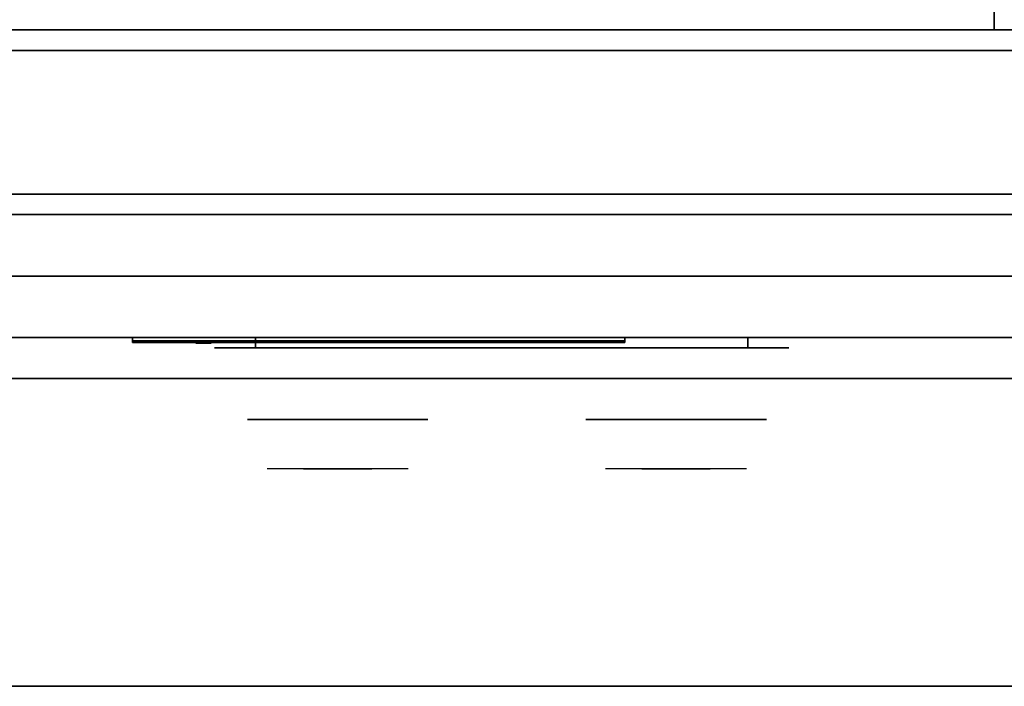
# Model space of a CAD drawing. Extents: x -80 to 80, y -71 to 1.
# Drawn here: x 36 to 48, y -68 to -60 of the extents above; entities that cross this region are included whole.
import ezdxf

# ---------------------------------------------------------------- set-up
doc = ezdxf.new("R2010")
doc.units = 0
for name, color, linetype in [('3D-BLACK', 250, 'CONTINUOUS'), ('3D-CASTIRON', 251, 'CONTINUOUS'), ('3D-CHROME', 254, 'CONTINUOUS'), ('3D-FLAT', 7, 'CONTINUOUS'), ('3D-LOGO-SS', 4, 'CONTINUOUS'), ('3D-NON', 43, 'CONTINUOUS'), ('3D-RED', 1, 'CONTINUOUS'), ('3D-VHC', 1, 'CONTINUOUS')]:
    doc.layers.add(name, color=color, linetype=linetype)

msp = doc.modelspace()

# ---------------------------------------------------------------- linework, layer by layer
at = {"layer": '3D-BLACK', "extrusion": (0, 1, 0)}
for centre, start, end in [((-39, 30.5, -63.875), 270, 90), ((-45, 30.5, -63.875), 90, 270)]:
    msp.add_arc(centre, 0.5, start, end, dxfattribs=at)
at = {"layer": '3D-BLACK'}
for points in [[(37.5, -63.79, 11.96), (43.5, -63.79, 11.96), (43.5, -63.79, 13.04), (37.5, -63.79, 13.04)], [(45, -63.875, 30), (45, -63.75, 30), (39, -63.75, 30), (39, -63.875, 30)], [(39, -63.875, 31), (39, -63.75, 31), (45, -63.75, 31), (45, -63.875, 31)]]:
    msp.add_3dface(points, dxfattribs=at)
at = {"layer": '3D-BLACK', "invisible_edges": 15}
for points in [[(45.5, -63.875, 30.5), (45.433, -63.875, 30.25), (38.567, -63.875, 30.25), (38.5, -63.875, 30.5)], [(45.433, -63.875, 30.75), (45.5, -63.875, 30.5), (38.5, -63.875, 30.5), (38.567, -63.875, 30.75)], [(45.433, -63.875, 30.25), (45.25, -63.875, 30.067), (38.75, -63.875, 30.067), (38.567, -63.875, 30.25)], [(45.25, -63.875, 30.933), (45.433, -63.875, 30.75), (38.567, -63.875, 30.75), (38.75, -63.875, 30.933)], [(45.25, -63.875, 30.067), (45, -63.875, 30), (39, -63.875, 30), (38.75, -63.875, 30.067)], [(45, -63.875, 31), (45.25, -63.875, 30.933), (38.75, -63.875, 30.933), (39, -63.875, 31)]]:
    msp.add_3dface(points, dxfattribs=at)
at = {"layer": '3D-CASTIRON'}
for points in [[(48, -46.5, 35), (36, -46.5, 35), (36, -60, 35), (48, -60, 35)], [(60, -46.5, 35), (48, -46.5, 35), (48, -60, 35), (60, -60, 35)]]:
    msp.add_3dface(points, dxfattribs=at)
at = {"layer": '3D-CHROME', "extrusion": (0, -1, 0)}
for centre in [(40, 30.5, 64.75), (44.125, 30.5, 64.75)]:
    msp.add_circle(centre, 1.1, dxfattribs=at)
for centre, start, end in [((40, 30.5, 63.875), 180, 0), ((40, 30.5, 63.875), 0, 180), ((44.125, 30.5, 63.875), 180, 0), ((44.125, 30.5, 63.875), 0, 180)]:
    msp.add_arc(centre, 0.2, start, end, dxfattribs=at)
at = {"layer": '3D-CHROME', "extrusion": (0, 1, 0)}
for centre, radius, start, end in [((-40, 30.5, -65.35), 1.1, 218.6926, 321.3074), ((-38.823, 30.805, -65.35), 1.042, 136.8322, 252.2226), ((-40, 30.5, -65.35), 1.1, 67.7474, 112.2526), ((-41.177, 30.805, -65.35), 1.042, 287.7774, 43.1678), ((-44.125, 30.5, -65.35), 1.1, 218.6926, 321.3074), ((-42.948, 30.805, -65.35), 1.042, 136.8322, 252.2226), ((-44.125, 30.5, -65.35), 1.1, 67.7474, 112.2526), ((-45.302, 30.805, -65.35), 1.042, 287.7774, 43.1678)]:
    msp.add_arc(centre, radius, start, end, dxfattribs=at)
at = {"layer": '3D-CHROME', "invisible_edges": 15}
for points in [[(39.642, -65.35, 29.77), (39.382, -65.35, 29.59), (39.141, -65.35, 29.812), (39.451, -65.35, 29.973)], [(39.823, -65.35, 29.641), (39.677, -65.35, 29.449), (39.382, -65.35, 29.59), (39.642, -65.35, 29.77)], [(39.838, -65.35, 30.073), (39.642, -65.35, 29.77), (39.451, -65.35, 29.973), (39.69, -65.35, 30.226)], [(39.718, -65.35, 31.563), (39.885, -65.35, 31.253), (39.776, -65.35, 31.228), (39.583, -65.35, 31.518)], [(39.932, -65.35, 29.975), (39.823, -65.35, 29.641), (39.642, -65.35, 29.77), (39.838, -65.35, 30.073)], [(40, -65.35, 29.597), (40, -65.35, 29.4), (39.677, -65.35, 29.449), (39.823, -65.35, 29.641)], [(39.95, -65.35, 30.455), (39.838, -65.35, 30.073), (39.69, -65.35, 30.226), (39.832, -65.35, 30.543)], [(39.858, -65.35, 31.591), (39.953, -65.35, 31.268), (39.885, -65.35, 31.253), (39.718, -65.35, 31.563)], [(39.885, -65.35, 31.253), (39.966, -65.35, 30.866), (39.862, -65.35, 30.89), (39.776, -65.35, 31.228)], [(40, -65.35, 29.941), (40, -65.35, 29.597), (39.823, -65.35, 29.641), (39.932, -65.35, 29.975)], [(39.966, -65.35, 30.866), (39.95, -65.35, 30.455), (39.832, -65.35, 30.543), (39.862, -65.35, 30.89)], [(39.993, -65.35, 30.398), (39.932, -65.35, 29.975), (39.838, -65.35, 30.073), (39.95, -65.35, 30.455)], [(40, -65.35, 31.6), (40, -65.35, 31.273), (39.953, -65.35, 31.268), (39.858, -65.35, 31.591)], [(39.953, -65.35, 31.268), (40, -65.35, 30.85), (39.966, -65.35, 30.866), (39.885, -65.35, 31.253)], [(40, -65.35, 30.378), (40, -65.35, 29.941), (39.932, -65.35, 29.975), (39.993, -65.35, 30.398)], [(40, -65.35, 30.85), (39.993, -65.35, 30.398), (39.95, -65.35, 30.455), (39.966, -65.35, 30.866)], [(40, -65.35, 31.273), (40, -65.35, 30.844), (40, -65.35, 30.85), (39.953, -65.35, 31.268)], [(40, -65.35, 30.844), (40, -65.35, 30.378), (39.993, -65.35, 30.398), (40, -65.35, 30.85)], [(40.177, -65.35, 29.641), (40.323, -65.35, 29.449), (40, -65.35, 29.4), (40, -65.35, 29.597)], [(40.068, -65.35, 29.975), (40.177, -65.35, 29.641), (40, -65.35, 29.597), (40, -65.35, 29.941)], [(40.007, -65.35, 30.398), (40.068, -65.35, 29.975), (40, -65.35, 29.941), (40, -65.35, 30.378)], [(40, -65.35, 30.85), (40.007, -65.35, 30.398), (40, -65.35, 30.378), (40, -65.35, 30.844)], [(40.047, -65.35, 31.268), (40, -65.35, 30.85), (40, -65.35, 30.844), (40, -65.35, 31.273)], [(40.142, -65.35, 31.591), (40.047, -65.35, 31.268), (40, -65.35, 31.273), (40, -65.35, 31.6)], [(40.034, -65.35, 30.866), (40.05, -65.35, 30.455), (40.007, -65.35, 30.398), (40, -65.35, 30.85)], [(40.115, -65.35, 31.253), (40.034, -65.35, 30.866), (40, -65.35, 30.85), (40.047, -65.35, 31.268)], [(40.05, -65.35, 30.455), (40.162, -65.35, 30.073), (40.068, -65.35, 29.975), (40.007, -65.35, 30.398)], [(40.138, -65.35, 30.89), (40.168, -65.35, 30.543), (40.05, -65.35, 30.455), (40.034, -65.35, 30.866)], [(40.224, -65.35, 31.228), (40.138, -65.35, 30.89), (40.034, -65.35, 30.866), (40.115, -65.35, 31.253)], [(40.282, -65.35, 31.563), (40.115, -65.35, 31.253), (40.047, -65.35, 31.268), (40.142, -65.35, 31.591)], [(40.168, -65.35, 30.543), (40.31, -65.35, 30.226), (40.162, -65.35, 30.073), (40.05, -65.35, 30.455)], [(40.162, -65.35, 30.073), (40.358, -65.35, 29.77), (40.177, -65.35, 29.641), (40.068, -65.35, 29.975)], [(40.417, -65.35, 31.518), (40.224, -65.35, 31.228), (40.115, -65.35, 31.253), (40.282, -65.35, 31.563)], [(40.31, -65.35, 30.226), (40.549, -65.35, 29.973), (40.358, -65.35, 29.77), (40.162, -65.35, 30.073)], [(40.358, -65.35, 29.77), (40.618, -65.35, 29.59), (40.323, -65.35, 29.449), (40.177, -65.35, 29.641)], [(40.549, -65.35, 29.973), (40.859, -65.35, 29.812), (40.618, -65.35, 29.59), (40.358, -65.35, 29.77)], [(43.767, -65.35, 29.77), (43.507, -65.35, 29.59), (43.266, -65.35, 29.812), (43.576, -65.35, 29.973)], [(43.948, -65.35, 29.641), (43.802, -65.35, 29.449), (43.507, -65.35, 29.59), (43.767, -65.35, 29.77)], [(43.963, -65.35, 30.073), (43.767, -65.35, 29.77), (43.576, -65.35, 29.973), (43.815, -65.35, 30.226)], [(43.843, -65.35, 31.563), (44.01, -65.35, 31.253), (43.901, -65.35, 31.228), (43.708, -65.35, 31.518)], [(44.057, -65.35, 29.975), (43.948, -65.35, 29.641), (43.767, -65.35, 29.77), (43.963, -65.35, 30.073)], [(44.125, -65.35, 29.597), (44.125, -65.35, 29.4), (43.802, -65.35, 29.449), (43.948, -65.35, 29.641)], [(44.075, -65.35, 30.455), (43.963, -65.35, 30.073), (43.815, -65.35, 30.226), (43.957, -65.35, 30.543)], [(43.983, -65.35, 31.591), (44.078, -65.35, 31.268), (44.01, -65.35, 31.253), (43.843, -65.35, 31.563)], [(44.01, -65.35, 31.253), (44.091, -65.35, 30.866), (43.987, -65.35, 30.89), (43.901, -65.35, 31.228)], [(44.125, -65.35, 29.941), (44.125, -65.35, 29.597), (43.948, -65.35, 29.641), (44.057, -65.35, 29.975)], [(44.091, -65.35, 30.866), (44.075, -65.35, 30.455), (43.957, -65.35, 30.543), (43.987, -65.35, 30.89)], [(44.118, -65.35, 30.398), (44.057, -65.35, 29.975), (43.963, -65.35, 30.073), (44.075, -65.35, 30.455)], [(44.125, -65.35, 31.6), (44.125, -65.35, 31.273), (44.078, -65.35, 31.268), (43.983, -65.35, 31.591)], [(44.078, -65.35, 31.268), (44.125, -65.35, 30.85), (44.091, -65.35, 30.866), (44.01, -65.35, 31.253)], [(44.125, -65.35, 30.378), (44.125, -65.35, 29.941), (44.057, -65.35, 29.975), (44.118, -65.35, 30.398)], [(44.125, -65.35, 30.85), (44.118, -65.35, 30.398), (44.075, -65.35, 30.455), (44.091, -65.35, 30.866)], [(44.125, -65.35, 31.273), (44.125, -65.35, 30.844), (44.125, -65.35, 30.85), (44.078, -65.35, 31.268)], [(44.125, -65.35, 30.844), (44.125, -65.35, 30.378), (44.118, -65.35, 30.398), (44.125, -65.35, 30.85)], [(44.302, -65.35, 29.641), (44.448, -65.35, 29.449), (44.125, -65.35, 29.4), (44.125, -65.35, 29.597)], [(44.193, -65.35, 29.975), (44.302, -65.35, 29.641), (44.125, -65.35, 29.597), (44.125, -65.35, 29.941)], [(44.132, -65.35, 30.398), (44.193, -65.35, 29.975), (44.125, -65.35, 29.941), (44.125, -65.35, 30.378)], [(44.125, -65.35, 30.85), (44.132, -65.35, 30.398), (44.125, -65.35, 30.378), (44.125, -65.35, 30.844)], [(44.172, -65.35, 31.268), (44.125, -65.35, 30.85), (44.125, -65.35, 30.844), (44.125, -65.35, 31.273)], [(44.267, -65.35, 31.591), (44.172, -65.35, 31.268), (44.125, -65.35, 31.273), (44.125, -65.35, 31.6)], [(44.159, -65.35, 30.866), (44.175, -65.35, 30.455), (44.132, -65.35, 30.398), (44.125, -65.35, 30.85)], [(44.24, -65.35, 31.253), (44.159, -65.35, 30.866), (44.125, -65.35, 30.85), (44.172, -65.35, 31.268)], [(44.175, -65.35, 30.455), (44.287, -65.35, 30.073), (44.193, -65.35, 29.975), (44.132, -65.35, 30.398)], [(44.263, -65.35, 30.89), (44.293, -65.35, 30.543), (44.175, -65.35, 30.455), (44.159, -65.35, 30.866)], [(44.349, -65.35, 31.228), (44.263, -65.35, 30.89), (44.159, -65.35, 30.866), (44.24, -65.35, 31.253)], [(44.407, -65.35, 31.563), (44.24, -65.35, 31.253), (44.172, -65.35, 31.268), (44.267, -65.35, 31.591)], [(44.293, -65.35, 30.543), (44.435, -65.35, 30.226), (44.287, -65.35, 30.073), (44.175, -65.35, 30.455)], [(44.287, -65.35, 30.073), (44.483, -65.35, 29.77), (44.302, -65.35, 29.641), (44.193, -65.35, 29.975)], [(44.542, -65.35, 31.518), (44.349, -65.35, 31.228), (44.24, -65.35, 31.253), (44.407, -65.35, 31.563)], [(44.435, -65.35, 30.226), (44.674, -65.35, 29.973), (44.483, -65.35, 29.77), (44.287, -65.35, 30.073)], [(44.483, -65.35, 29.77), (44.743, -65.35, 29.59), (44.448, -65.35, 29.449), (44.302, -65.35, 29.641)], [(44.674, -65.35, 29.973), (44.984, -65.35, 29.812), (44.743, -65.35, 29.59), (44.483, -65.35, 29.77)]]:
    msp.add_3dface(points, dxfattribs=at)
at = {"layer": '3D-FLAT'}
for points in [[(24.1, -62.25, 26.8), (59.9, -62.25, 26.8), (59.9, -33.1, 26.8), (24.1, -33.1, 26.8)], [(24.1, -62.25, 6), (59.9, -62.25, 6), (59.9, -33.1, 6), (24.1, -33.1, 6)], [(54, -37, 25), (54, -62, 25), (27, -62, 25), (27, -37, 25)], [(27, -37, 11), (27, -62, 11), (54, -62, 11), (54, -37, 11)], [(-42, -68, 35), (78, -68, 35), (78, -60, 35), (-42, -60, 35)], [(-42, -68, 36), (78, -68, 36), (78, -60, 36), (-42, -60, 36)], [(59.9, -60.25, 27), (24.1, -60.25, 27), (24.1, -63, 27), (59.9, -63, 27)]]:
    msp.add_3dface(points, dxfattribs=at)
at = {"layer": '3D-LOGO-SS'}
for points in [[(37.5, -63.75, 11.96), (37.5, -63.81, 11.96), (43.5, -63.81, 11.96), (43.5, -63.75, 11.96)], [(43.5, -63.75, 13.04), (43.5, -63.81, 13.04), (37.5, -63.81, 13.04), (37.5, -63.75, 13.04)], [(37.5, -63.75, 13.04), (37.5, -63.81, 13.04), (37.5, -63.81, 11.96), (37.5, -63.75, 11.96)], [(37.987, -63.81, 12.936), (37.987, -63.81, 12.936), (38.226, -63.81, 12.936)], [(38.244, -63.81, 12.036), (38.244, -63.81, 12.036), (38.502, -63.81, 12.036)], [(38.52, -63.81, 12.936), (38.52, -63.81, 12.936), (38.76, -63.81, 12.936)], [(38.925, -63.81, 12.936), (38.925, -63.81, 12.936), (39.165, -63.81, 12.936)], [(39.22, -63.81, 12.034), (39.22, -63.81, 12.034), (39.367, -63.81, 12.034)], [(39.422, -63.81, 12.936), (39.422, -63.81, 12.936), (39.662, -63.81, 12.936)], [(39.827, -63.81, 12.036), (39.827, -63.81, 12.036), (40.416, -63.81, 12.036)], [(39.827, -63.81, 12.936), (39.827, -63.81, 12.936), (40.067, -63.81, 12.936)], [(40.768, -63.81, 12.036), (40.768, -63.81, 12.036), (41.322, -63.81, 12.036)], [(40.768, -63.81, 12.936), (40.768, -63.81, 12.936), (41.322, -63.81, 12.936)], [(41.322, -63.81, 12.283), (41.322, -63.81, 12.283), (41.322, -63.81, 12.036)], [(41.521, -63.81, 12.036), (41.521, -63.81, 12.036), (41.779, -63.81, 12.036)], [(41.941, -63.81, 12.353), (42.083, -63.81, 12.63), (42.083, -63.81, 12.353), (41.941, -63.81, 12.353)], [(42.083, -63.81, 12.036), (42.083, -63.81, 12.036), (42.331, -63.81, 12.036)], [(42.331, -63.81, 12.936), (42.331, -63.81, 12.936), (42.129, -63.81, 12.936)], [(42.497, -63.81, 12.936), (42.497, -63.81, 12.936), (43.053, -63.81, 12.936)], [(42.497, -63.81, 12.036), (42.497, -63.81, 12.036), (42.736, -63.81, 12.036)], [(42.994, -63.81, 12.036), (42.994, -63.81, 12.036), (43.233, -63.81, 12.036)], [(43.233, -63.81, 12.036), (43.233, -63.81, 12.036), (43.233, -63.81, 12.756)], [(43.5, -63.75, 11.96), (43.5, -63.81, 11.96), (43.5, -63.81, 13.04), (43.5, -63.75, 13.04)]]:
    msp.add_3dface(points, dxfattribs=at)
for points, invisible_edges in [([(37.5, -63.81, 13.04), (37.987, -63.81, 12.936), (38.244, -63.81, 12.036), (37.5, -63.81, 11.96)], 5), ([(37.5, -63.81, 13.04), (37.987, -63.81, 12.936), (43.233, -63.81, 12.936), (43.5, -63.81, 13.04)], 7), ([(37.5, -63.81, 11.96), (38.244, -63.81, 12.036), (43.233, -63.81, 12.036), (43.5, -63.81, 11.96)], 7), ([(38.226, -63.81, 12.936), (38.373, -63.81, 12.363), (38.52, -63.81, 12.936), (38.226, -63.81, 12.936)], 4), ([(38.502, -63.81, 12.036), (38.935, -63.81, 12.269), (38.925, -63.81, 12.31), (38.502, -63.81, 12.036)], 5), ([(38.981, -63.81, 12.177), (38.953, -63.81, 12.228), (38.935, -63.81, 12.269), (38.502, -63.81, 12.036)], 12), ([(39.082, -63.81, 12.085), (39.045, -63.81, 12.105), (38.981, -63.81, 12.177), (38.502, -63.81, 12.036)], 12), ([(39.22, -63.81, 12.034), (39.146, -63.81, 12.054), (39.082, -63.81, 12.085), (38.502, -63.81, 12.036)], 12), ([(38.76, -63.81, 12.936), (38.925, -63.81, 12.936), (38.925, -63.81, 12.31), (38.502, -63.81, 12.036)], 5), ([(39.208, -63.81, 12.371), (39.165, -63.81, 12.371), (39.165, -63.81, 12.371), (39.187, -63.81, 12.311)], 9), ([(39.422, -63.81, 12.936), (39.165, -63.81, 12.936), (39.165, -63.81, 12.371), (39.422, -63.81, 12.371)], 5), ([(39.251, -63.81, 12.371), (39.208, -63.81, 12.371), (39.187, -63.81, 12.311), (39.233, -63.81, 12.267)], 11), ([(39.294, -63.81, 12.371), (39.251, -63.81, 12.371), (39.233, -63.81, 12.267), (39.294, -63.81, 12.248)], 11), ([(39.337, -63.81, 12.371), (39.294, -63.81, 12.371), (39.294, -63.81, 12.248), (39.354, -63.81, 12.267)], 11), ([(39.379, -63.81, 12.371), (39.337, -63.81, 12.371), (39.354, -63.81, 12.267), (39.403, -63.81, 12.309)], 11), ([(39.367, -63.81, 12.034), (39.441, -63.81, 12.054), (39.514, -63.81, 12.085), (39.827, -63.81, 12.036)], 12), ([(39.422, -63.81, 12.371), (39.379, -63.81, 12.371), (39.403, -63.81, 12.309), (39.422, -63.81, 12.371)], 11), ([(39.514, -63.81, 12.085), (39.551, -63.81, 12.115), (39.606, -63.81, 12.177), (39.827, -63.81, 12.036)], 12), ([(39.827, -63.81, 12.036), (39.606, -63.81, 12.177), (39.653, -63.81, 12.269), (39.662, -63.81, 12.32)], 9), ([(39.662, -63.81, 12.936), (39.827, -63.81, 12.936), (39.827, -63.81, 12.036), (39.662, -63.81, 12.32)], 5), ([(40.067, -63.81, 12.936), (40.684, -63.81, 12.901), (40.658, -63.81, 12.862), (40.648, -63.81, 12.816)], 9), ([(40.067, -63.81, 12.936), (40.768, -63.81, 12.936), (40.722, -63.81, 12.927), (40.684, -63.81, 12.901)], 9), ([(40.648, -63.81, 12.156), (40.648, -63.81, 12.816), (40.067, -63.81, 12.936), (40.648, -63.81, 12.156)], 6), ([(40.067, -63.81, 12.936), (40.067, -63.81, 12.282), (40.416, -63.81, 12.282), (40.648, -63.81, 12.156)], 12), ([(40.416, -63.81, 12.282), (40.684, -63.81, 12.071), (40.416, -63.81, 12.036), (40.416, -63.81, 12.282)], 3), ([(40.648, -63.81, 12.156), (40.658, -63.81, 12.11), (40.684, -63.81, 12.071), (40.416, -63.81, 12.282)], 12), ([(40.416, -63.81, 12.036), (40.768, -63.81, 12.036), (40.722, -63.81, 12.045), (40.684, -63.81, 12.071)], 9), ([(41.322, -63.81, 12.283), (40.942, -63.81, 12.283), (40.942, -63.81, 12.688), (41.322, -63.81, 12.688)], 8), ([(42.085, -63.81, 12.932), (42.129, -63.81, 12.936), (41.322, -63.81, 12.936), (41.322, -63.81, 12.895)], 10), ([(42.043, -63.81, 12.92), (42.085, -63.81, 12.932), (41.322, -63.81, 12.895), (41.322, -63.81, 12.853)], 10), ([(42.003, -63.81, 12.901), (42.043, -63.81, 12.92), (41.322, -63.81, 12.853), (41.322, -63.81, 12.812)], 10), ([(41.968, -63.81, 12.875), (42.003, -63.81, 12.901), (41.322, -63.81, 12.812), (41.322, -63.81, 12.771)], 10), ([(41.938, -63.81, 12.843), (41.968, -63.81, 12.875), (41.322, -63.81, 12.771), (41.322, -63.81, 12.73)], 10), ([(41.915, -63.81, 12.805), (41.938, -63.81, 12.843), (41.322, -63.81, 12.73), (41.322, -63.81, 12.688)], 10), ([(41.322, -63.81, 12.688), (41.322, -63.81, 12.036), (41.521, -63.81, 12.036), (41.915, -63.81, 12.805)], 11), ([(42.083, -63.81, 12.036), (42.083, -63.81, 12.159), (41.842, -63.81, 12.159), (41.779, -63.81, 12.036)], 8), ([(42.331, -63.81, 12.936), (42.497, -63.81, 12.936), (42.497, -63.81, 12.036), (42.331, -63.81, 12.036)], 5), ([(42.736, -63.81, 12.688), (42.964, -63.81, 12.688), (42.985, -63.81, 12.68), (42.994, -63.81, 12.658)], 8), ([(42.736, -63.81, 12.036), (42.736, -63.81, 12.688), (42.994, -63.81, 12.658), (42.994, -63.81, 12.036)], 10), ([(43.053, -63.81, 12.936), (43.122, -63.81, 12.922), (43.18, -63.81, 12.883), (43.233, -63.81, 12.936)], 12), ([(43.18, -63.81, 12.883), (43.219, -63.81, 12.825), (43.233, -63.81, 12.756), (43.233, -63.81, 12.936)], 12), ([(43.5, -63.81, 11.96), (43.233, -63.81, 12.036), (43.233, -63.81, 12.936), (43.5, -63.81, 13.04)], 7)]:
    msp.add_3dface(points, dxfattribs=dict(at, invisible_edges=invisible_edges))
at = {"layer": '3D-NON'}
for points in [[(-42, -60, 36), (78, -60, 36), (78, -60, 35), (-42, -60, 35)], [(59.9, -60, 27), (59.9, -60, 35), (24.1, -60, 35), (24.1, -60, 27)], [(59.9, -60.25, 35.75), (24.1, -60.25, 35.75), (24.1, -60.25, 27), (59.9, -60.25, 27)], [(24.1, -62.25, 6), (59.9, -62.25, 6), (59.9, -62.25, 26.8), (24.1, -62.25, 26.8)], [(24.1, -62.25, 9.5), (24.1, -62.25, 10), (59.9, -62.25, 10), (59.9, -62.25, 9.5)], [(24.1, -62.25, 6), (24.1, -62.25, 9.5), (59.9, -62.25, 9.5), (59.9, -62.25, 6)], [(25.75, -62.25, 25.5), (25.75, -62.25, 26.5), (55.25, -62.25, 26.5), (55.25, -62.25, 25.5)], [(25.75, -62.25, 10.5), (25.75, -62.25, 25.5), (55.25, -62.25, 25.5), (55.25, -62.25, 10.5)], [(-42, -68, 36), (78, -68, 36), (78, -68, 35), (-42, -68, 35)]]:
    msp.add_3dface(points, dxfattribs=at)
at = {"layer": '3D-RED'}
for points, invisible_edges in [([(38.366, -63.816, 12.754), (38.278, -63.816, 12.911), (38.273, -63.816, 12.954), (38.305, -63.816, 12.983)], 8), ([(38.305, -63.816, 12.983), (38.347, -63.816, 12.975), (38.366, -63.816, 12.937), (38.366, -63.816, 12.754)], 12), ([(38.428, -63.816, 12.983), (38.459, -63.816, 12.954), (38.455, -63.816, 12.911), (38.366, -63.816, 12.754)], 8), ([(38.366, -63.816, 12.754), (38.367, -63.816, 12.937), (38.386, -63.816, 12.975), (38.428, -63.816, 12.983)], 9)]:
    msp.add_3dface(points, dxfattribs=dict(at, invisible_edges=invisible_edges))
at = {"layer": '3D-VHC'}
for points in [[(24.1, -63.75, 10), (24.1, -62.25, 10), (59.9, -62.25, 10), (59.9, -63.75, 10)], [(24.1, -64.25, 9.5), (24.1, -62.25, 9.5), (59.9, -62.25, 9.5), (59.9, -64.25, 9.5)], [(24.1, -64.25, 9.5), (24.1, -62.25, 9.5), (59.9, -62.25, 9.5), (59.9, -64.25, 9.5)], [(24.1, -64.25, 6), (24.1, -62.25, 6), (59.9, -62.25, 6), (59.9, -64.25, 6)], [(25.75, -63, 26.5), (25.75, -62.25, 26.5), (55.25, -62.25, 26.5), (55.25, -63, 26.5)], [(25.75, -63.75, 25.5), (25.75, -62.25, 25.5), (55.25, -62.25, 25.5), (55.25, -63.75, 25.5)], [(25.75, -63.75, 25.5), (25.75, -62.25, 25.5), (55.25, -62.25, 25.5), (55.25, -63.75, 25.5)], [(25.75, -63.75, 10.5), (25.75, -62.25, 10.5), (55.25, -62.25, 10.5), (55.25, -63.75, 10.5)], [(59.9, -63, 27), (24.1, -63, 27), (24.1, -63.75, 27.75), (59.9, -63.75, 27.75)], [(25.75, -63, 26.5), (25.75, -63.75, 25.5), (55.25, -63.75, 25.5), (55.25, -63, 26.5)], [(24.1, -63.75, 10), (24.1, -64.25, 9.5), (59.9, -64.25, 9.5), (59.9, -63.75, 10)], [(59.9, -63.75, 27.75), (24.1, -63.75, 27.75), (24.1, -63.75, 35.75), (59.9, -63.75, 35.75)], [(25.75, -63.75, 25.5), (25.75, -63.75, 10.5), (55.25, -63.75, 10.5), (55.25, -63.75, 25.5)], [(24.1, -64.25, 9.5), (24.1, -64.25, 6), (59.9, -64.25, 6), (59.9, -64.25, 9.5)]]:
    msp.add_3dface(points, dxfattribs=at)

doc.saveas('drawing.dxf')
